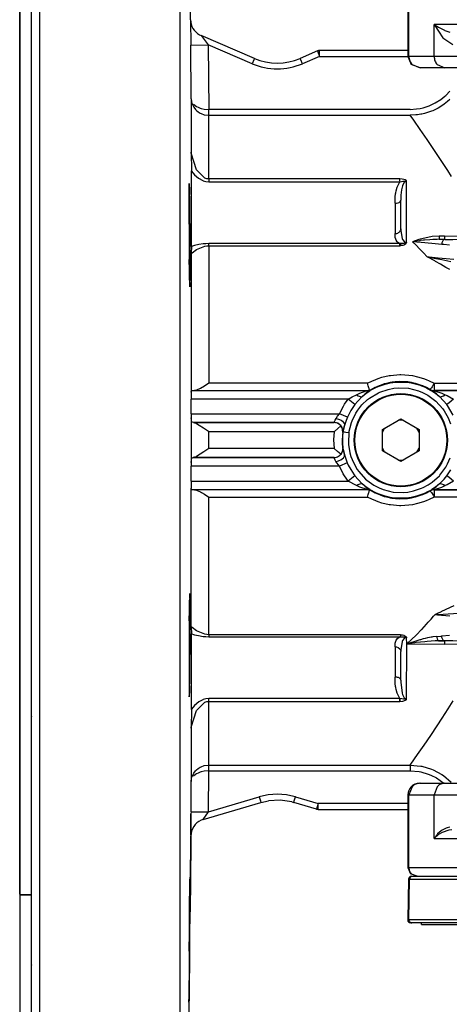
# Model space of a CAD drawing. Units: millimetres. Extents: x -349 to 1062, y -207 to 667.
# Drawn here: x 155 to 229, y -121 to 48 of the extents above; entities that cross this region are included whole.
import ezdxf

# ---------------------------------------------------------------- set-up
doc = ezdxf.new("R2010")
doc.units = ezdxf.units.MM
doc.layers.add('1', color=7, linetype='Continuous')
doc.styles.add('CONVERTER_11', font='txt.shx', dxfattribs={"width": 0.9})
doc.dimstyles.new('ME10_DIM_11', dxfattribs={"dimtxt": 10, "dimasz": 30, "dimexe": 0.5, "dimexo": 0, "dimgap": 2, "dimtad": 1, "dimdsep": 46, "dimtxsty": 'CONVERTER_11', "dimsah": 1, "dimcen": 0.09, "dimclrd": 3, "dimclre": 3, "dimclrt": 2, "dimadec": 0, "dimazin": 0, "dimtfac": 1, "dimtdec": 4, "dimtix": 1, "dimtmove": 0, "dimatfit": 3, "dimfxl": 1, "dimtolj": 1, "dimtzin": 0, "dimarcsym": 0})

# ---------------------------------------------------------------- blocks, each defined once
blk = doc.blocks.new('*D3')
at = {"layer": '1', "color": 3, "linetype": 'Continuous'}
for p, q in [((155, -102.52), (155, -203.23)), ((505, -102.52), (505, -203.23)), ((505, -202.73), (155, -202.73))]:
    blk.add_line(p, q, dxfattribs=at)
at = {"layer": '1', "color": 3}
for points in [[(185, -198.78), (185, -206.68), (155, -202.73)], [(475, -206.68), (475, -198.78), (505, -202.73)]]:
    blk.add_solid(points, dxfattribs=at)
at = {"layer": '1', "color": 2, "insert": (317.96, -200.73), "char_height": 10, "attachment_point": 7, "rotation": 0.0001, "line_spacing_factor": 0.60024, "style": 'CONVERTER_11'}
blk.add_mtext('350', dxfattribs=at)
blk = doc.blocks.new('1')
at = {"color": 126, "linetype": 'Continuous', "true_color": 0x008060}
for p, q in [((158.47, -125.78), (158.47, 85.101)), ((182.524, 85.519), (182.524, -126.198)), ((221.879, 41.548), (221.879, 53.048)), ((184.366, 47.846), (184.402, 43.48)), ((226.22, 41.548), (226.22, 47.048)), ((226.22, 47.048), (227.705, 44.717)), ((264.918, 47.048), (226.22, 47.048)), ((226.22, 47.048), (226.959, 46.545)), ((226.959, 46.545), (227.058, 46.487)), ((227.058, 46.487), (227.86, 46.08)), ((227.86, 46.08), (227.991, 46.024)), ((227.991, 46.024), (228.077, 45.988)), ((228.077, 45.988), (228.908, 45.712)), ((186.185, 45.114), (187.402, 43.507)), ((227.705, 44.717), (229.436, 43.613)), ((184.402, 43.48), (187.402, 43.507)), ((184.482, 34.216), (184.402, 43.48)), ((194.934, 40.284), (187.402, 43.507)), ((187.402, 43.507), (187.474, 32.408)), ((206.149, 42.468), (206.543, 41.548)), ((206.543, 41.548), (206.543, 42.548)), ((195.212, 40.934), (194.934, 40.284)), ((203.587, 40.284), (203.309, 40.934)), ((206.543, 41.548), (203.587, 40.284)), ((206.543, 41.548), (221.685, 41.548)), ((226.22, 41.548), (221.879, 41.548)), ((234.852, 41.548), (226.22, 41.548)), ((228.215, 34.841), (228.909, 35.566)), ((184.482, 34.216), (184.53, 33.735)), ((184.482, 34.216), (184.482, 25.084)), ((226.407, 33.528), (227.35, 34.127)), ((227.35, 34.127), (228.04, 34.681)), ((228.04, 34.681), (228.215, 34.841)), ((228.907, 34.102), (228.54, 33.775)), ((184.53, 33.735), (184.586, 33.497)), ((184.586, 33.497), (184.666, 33.263)), ((184.666, 33.263), (184.896, 32.81)), ((184.892, 33.313), (185.37, 32.941)), ((184.896, 32.81), (185.223, 32.385)), ((185.223, 32.385), (185.358, 32.248)), ((185.358, 32.248), (185.65, 32.004)), ((185.37, 32.941), (185.644, 32.794)), ((185.644, 32.794), (186.029, 32.64)), ((186.029, 32.64), (186.17, 32.595)), ((186.17, 32.595), (186.71, 32.474)), ((186.71, 32.474), (187.474, 32.408)), ((187.49, 31.41), (187.474, 32.408)), ((222.096, 32.408), (187.474, 32.408)), ((222.096, 32.408), (223.216, 32.496)), ((223.216, 32.496), (223.831, 32.596)), ((223.831, 32.596), (224.322, 32.708)), ((224.322, 32.708), (225.393, 33.054)), ((225.393, 33.054), (225.503, 33.098)), ((225.503, 33.098), (226.407, 33.528)), ((225.992, 32.205), (225.776, 32.116)), ((226.894, 32.64), (225.992, 32.205)), ((227.561, 33.042), (226.894, 32.64)), ((227.944, 33.307), (227.561, 33.042)), ((228.54, 33.775), (227.944, 33.307)), ((185.65, 32.004), (186.036, 31.764)), ((186.036, 31.764), (186.177, 31.694)), ((186.177, 31.694), (186.718, 31.505)), ((186.718, 31.505), (187.49, 31.41)), ((187.482, 20.467), (187.49, 31.41)), ((187.49, 31.41), (222.096, 31.41)), ((223.093, 31.462), (222.096, 31.41)), ((222.709, 30.554), (222.096, 31.41)), ((223.845, 28.943), (222.709, 30.554)), ((223.343, 31.491), (223.093, 31.462)), ((223.915, 31.581), (223.343, 31.491)), ((224.082, 31.614), (223.915, 31.581)), ((224.574, 31.727), (224.082, 31.614)), ((225.776, 32.116), (224.574, 31.727)), ((225.011, 27.257), (223.845, 28.943)), ((226.403, 25.194), (225.011, 27.257)), ((184.487, 24.894), (184.482, 25.084)), ((185.356, 22.041), (184.487, 24.894)), ((227.44, 23.62), (226.403, 25.194)), ((186.802, 20.617), (185.356, 22.041)), ((228.549, 21.893), (227.44, 23.62)), ((184.499, 21.88), (184.544, 21.812)), ((184.544, 21.812), (185.054, 21.173)), ((185.054, 21.173), (185.737, 20.573)), ((185.737, 20.573), (186.466, 20.172)), ((187.134, 20.506), (186.802, 20.617)), ((187.482, 20.467), (187.134, 20.506)), ((187.482, 20.467), (187.482, 19.971)), ((220.354, 20.466), (187.482, 20.467)), ((220.348, 20.225), (220.354, 20.466)), ((220.722, 20.442), (220.354, 20.466)), ((221.014, 20.382), (220.722, 20.442)), ((221.222, 20.307), (221.014, 20.382)), ((229.186, 20.882), (228.549, 21.893)), ((186.466, 20.172), (186.555, 20.138)), ((186.555, 20.138), (187.007, 20.014)), ((187.007, 20.014), (187.482, 19.971)), ((187.482, 19.971), (220.355, 19.972)), ((219.682, 18.407), (219.863, 19.052)), ((219.863, 19.052), (219.91, 19.178)), ((219.91, 19.178), (220.257, 19.84)), ((220.257, 19.84), (220.355, 19.972)), ((220.355, 19.972), (220.348, 20.225)), ((220.355, 19.972), (220.827, 20.074)), ((220.7, 19.045), (220.607, 18.604)), ((220.781, 19.306), (220.7, 19.045)), ((220.844, 19.465), (220.781, 19.306)), ((221.069, 19.84), (220.844, 19.465)), ((220.908, 20.079), (221.123, 20.088)), ((221.229, 19.985), (221.069, 19.84)), ((221.123, 20.088), (221.46, 20.071)), ((221.409, 20.194), (221.222, 20.307)), ((221.322, 20.036), (221.229, 19.985)), ((221.46, 20.071), (221.322, 20.036)), ((221.47, 20.129), (221.409, 20.194)), ((221.46, 20.071), (221.47, 20.129)), ((221.497, 9.513), (221.46, 20.071)), ((184.198, 17.791), (184.094, 17.794)), ((219.497, 16.277), (219.521, 17.164)), ((219.521, 17.164), (219.537, 17.39)), ((219.537, 17.39), (219.59, 17.886)), ((219.59, 17.886), (219.622, 18.095)), ((219.622, 18.095), (219.682, 18.407)), ((220.517, 17.701), (220.499, 17.173)), ((220.607, 18.604), (220.517, 17.701)), ((219.497, 16.277), (219.772, 16.297)), ((219.497, 16.277), (219.497, 11.069)), ((219.772, 16.297), (220.044, 16.364)), ((220.044, 16.364), (220.204, 16.433)), ((220.204, 16.433), (220.333, 16.518)), ((220.333, 16.518), (220.458, 16.662)), ((219.504, 10.757), (219.497, 11.069)), ((219.521, 10.551), (219.504, 10.757)), ((219.539, 10.417), (219.521, 10.551)), ((219.622, 10.083), (219.539, 10.417)), ((220.5, 11.62), (220.717, 10.163)), ((220.717, 10.163), (220.778, 10.029)), ((225.88, 10.562), (223.577, 10.081)), ((227.075, 10.626), (225.88, 10.562)), ((227.544, 10.63), (227.075, 10.626)), ((227.075, 10.626), (227.088, 10.105)), ((228.014, 10.637), (227.544, 10.63)), ((228.014, 10.637), (234.983, 10.734)), ((228.036, 10.068), (235.004, 10.177)), ((184.884, 8.962), (184.499, 8.852)), ((185.054, 9.007), (184.884, 8.962)), ((185.772, 9.17), (185.054, 9.007)), ((185.357, 8.322), (186.803, 8.919)), ((186.555, 9.293), (185.772, 9.17)), ((187.007, 9.332), (186.555, 9.293)), ((186.803, 8.919), (187.134, 8.971)), ((187.482, 9.346), (187.007, 9.332)), ((187.134, 8.971), (187.482, 8.991)), ((187.482, 8.991), (187.482, 9.346)), ((220.346, 9.346), (187.482, 9.346)), ((187.482, 8.991), (220.338, 8.991)), ((219.692, 9.92), (219.622, 10.083)), ((219.862, 9.675), (219.692, 9.92)), ((219.936, 9.601), (219.862, 9.675)), ((220.287, 9.375), (219.936, 9.601)), ((220.346, 9.346), (220.287, 9.375)), ((220.338, 8.991), (220.346, 9.346)), ((220.423, 8.993), (220.338, 8.991)), ((220.46, 9.338), (220.346, 9.346)), ((220.507, 8.997), (220.423, 8.993)), ((220.936, 9.376), (220.46, 9.338)), ((220.46, 9.338), (220.507, 8.997)), ((220.814, 9.042), (220.507, 8.997)), ((220.778, 10.029), (221.116, 9.633)), ((221.011, 9.102), (220.814, 9.042)), ((221.497, 9.513), (220.936, 9.376)), ((221.101, 9.139), (221.011, 9.102)), ((221.347, 9.294), (221.101, 9.139)), ((221.116, 9.633), (221.289, 9.55)), ((221.289, 9.55), (221.39, 9.526)), ((221.442, 9.395), (221.347, 9.294)), ((221.39, 9.526), (221.497, 9.513)), ((221.477, 9.452), (221.442, 9.395)), ((221.497, 9.513), (221.477, 9.452)), ((223.577, 10.081), (222.499, 9.667)), ((223.113, 9.767), (222.499, 9.667)), ((223.069, 9.108), (222.499, 9.667)), ((223.992, 9.547), (222.499, 9.667)), ((223.777, 8.394), (223.069, 9.108)), ((223.718, 9.845), (223.113, 9.767)), ((223.796, 9.854), (223.718, 9.845)), ((224.381, 9.914), (223.796, 9.854)), ((225.817, 9.384), (223.992, 9.547)), ((224.549, 9.93), (224.381, 9.914)), ((225.467, 10.004), (224.549, 9.93)), ((226.01, 10.035), (225.467, 10.004)), ((227.538, 9.214), (225.817, 9.384)), ((226.715, 10.059), (226.01, 10.035)), ((227.088, 10.105), (226.715, 10.059)), ((228.036, 10.068), (227.088, 10.105)), ((227.088, 10.105), (228.036, 10.068)), ((227.572, 9.456), (227.538, 9.214)), ((227.87, 9.179), (227.538, 9.214)), ((227.642, 9.685), (227.572, 9.456)), ((227.781, 9.925), (227.642, 9.685)), ((227.907, 10.031), (227.781, 9.925)), ((228.848, 9.071), (227.87, 9.179)), ((228.036, 10.068), (227.907, 10.031)), ((228.036, 10.068), (229.463, 10.07)), ((184.483, 7.552), (184.631, 7.782)), ((184.631, 7.782), (185.357, 8.322)), ((224.405, 7.741), (223.777, 8.394)), ((225.024, 7.076), (224.405, 7.741)), ((226.325, 6.372), (225.024, 7.076)), ((225.024, 7.076), (225.352, 7.054)), ((225.024, 7.076), (226.536, 6.81)), ((225.352, 7.054), (226.886, 6.926)), ((226.536, 6.81), (227.518, 6.62)), ((226.886, 6.926), (228.286, 6.796)), ((228.286, 6.796), (229.591, 6.663)), ((226.456, 6.299), (226.325, 6.372)), ((227.296, 5.821), (226.456, 6.299)), ((228.253, 5.261), (227.296, 5.821)), ((227.518, 6.62), (229.107, 6.292)), ((228.891, 4.895), (228.253, 5.261)), ((217.234, -13.639), (218.514, -13.343)), ((218.514, -13.343), (218.75, -13.305)), ((218.75, -13.305), (220.303, -13.173)), ((220.303, -13.173), (220.504, -13.172)), ((220.504, -13.172), (221.857, -13.252)), ((221.857, -13.252), (222.488, -13.344)), ((222.488, -13.344), (223.379, -13.534)), ((223.379, -13.534), (224.416, -13.849)), ((214.752, -14.672), (187.482, -14.672)), ((214.752, -14.672), (215.651, -14.221)), ((215.651, -14.221), (215.778, -14.164)), ((215.778, -14.164), (216.587, -13.846)), ((216.208, -15.41), (216.609, -15.23)), ((216.495, -15.212), (216.39, -15.259)), ((216.925, -15.037), (216.495, -15.212)), ((216.587, -13.846), (217.234, -13.639)), ((216.609, -15.23), (216.946, -15.095)), ((217.547, -14.822), (216.925, -15.037)), ((216.946, -15.095), (217.808, -14.81)), ((217.66, -14.788), (217.547, -14.822)), ((217.793, -14.75), (217.66, -14.788)), ((218.682, -14.54), (217.793, -14.75)), ((217.808, -14.81), (218.048, -14.746)), ((218.048, -14.746), (218.512, -14.639)), ((218.512, -14.639), (218.693, -14.604)), ((218.981, -14.489), (218.682, -14.54)), ((218.693, -14.604), (219.591, -14.48)), ((219.504, -14.421), (218.981, -14.489)), ((219.586, -14.413), (219.504, -14.421)), ((220.329, -14.371), (219.586, -14.413)), ((219.591, -14.48), (219.989, -14.451)), ((219.989, -14.451), (221.403, -14.479)), ((221.409, -14.412), (220.329, -14.371)), ((221.403, -14.479), (221.951, -14.544)), ((221.677, -14.441), (221.409, -14.412)), ((222.312, -14.539), (221.677, -14.441)), ((221.951, -14.544), (222.3, -14.603)), ((222.3, -14.603), (222.479, -14.638)), ((222.487, -14.574), (222.312, -14.539)), ((222.479, -14.638), (223.184, -14.809)), ((223.002, -14.694), (222.487, -14.574)), ((223.201, -14.748), (223.002, -14.694)), ((223.184, -14.809), (223.848, -15.022)), ((224.069, -15.036), (223.201, -14.748)), ((223.848, -15.022), (224.046, -15.095)), ((224.046, -15.095), (224.386, -15.231)), ((224.282, -15.121), (224.069, -15.036)), ((224.907, -15.4), (224.282, -15.121)), ((224.386, -15.231), (224.881, -15.455)), ((224.416, -13.849), (224.847, -14.011)), ((224.847, -14.011), (225.346, -14.222)), ((225.346, -14.222), (226.241, -14.672)), ((226.068, -14.959), (225.868, -15.27)), ((226.241, -14.672), (226.068, -14.959)), ((226.241, -14.672), (226.24, -15.91)), ((226.241, -14.672), (239.357, -14.648)), ((184.603, -15.926), (214.752, -15.91)), ((185.059, -15.91), (214.752, -15.91)), ((212.125, -17.004), (212.856, -16.63)), ((212.856, -16.63), (213.475, -16.369)), ((212.856, -16.63), (213.158, -16.841)), ((213.158, -16.841), (213.686, -17.016)), ((213.475, -16.369), (214.544, -15.996)), ((213.85, -16.961), (214.558, -16.377)), ((214.383, -16.512), (213.85, -16.961)), ((214.558, -16.377), (214.383, -16.512)), ((214.544, -15.996), (214.698, -15.946)), ((214.558, -16.377), (215.16, -15.982)), ((214.794, -16.205), (214.558, -16.377)), ((214.891, -16.136), (214.794, -16.205)), ((215.302, -15.862), (214.891, -16.136)), ((215.117, -17.216), (216.634, -16.312)), ((215.16, -15.982), (215.302, -15.862)), ((215.302, -15.862), (216.113, -15.455)), ((215.45, -15.766), (215.302, -15.862)), ((215.493, -15.713), (215.45, -15.766)), ((216.085, -15.401), (215.493, -15.713)), ((216.39, -15.259), (216.085, -15.401)), ((216.113, -15.455), (216.208, -15.41)), ((216.634, -16.312), (216.908, -16.188)), ((216.908, -16.188), (218.295, -15.712)), ((218.295, -15.712), (219.308, -15.515)), ((219.308, -15.515), (220.04, -15.447)), ((220.04, -15.447), (221.802, -15.53)), ((221.802, -15.53), (223.512, -15.961)), ((223.512, -15.961), (224.196, -16.237)), ((224.196, -16.237), (225.115, -16.712)), ((224.881, -15.455), (225.623, -15.854)), ((225.5, -15.713), (224.907, -15.4)), ((225.115, -16.712), (226.304, -17.553)), ((225.555, -15.683), (225.5, -15.713)), ((225.543, -15.766), (225.5, -15.713)), ((225.68, -15.888), (225.543, -15.766)), ((225.66, -15.563), (225.555, -15.683)), ((225.623, -15.854), (225.68, -15.888)), ((225.741, -15.455), (225.66, -15.563)), ((225.68, -15.888), (225.835, -15.983)), ((226.196, -16.203), (225.68, -15.888)), ((225.868, -15.27), (225.741, -15.455)), ((225.835, -15.983), (226.436, -16.39)), ((226.436, -16.39), (226.196, -16.203)), ((233.895, -15.903), (226.24, -15.91)), ((226.24, -15.91), (230.673, -15.926)), ((226.294, -15.946), (227.536, -16.378)), ((226.61, -16.512), (226.436, -16.39)), ((226.436, -16.39), (227.144, -16.959)), ((227.144, -16.959), (226.61, -16.512)), ((227.307, -17.016), (227.835, -16.841)), ((227.536, -16.378), (228.137, -16.635)), ((227.835, -16.841), (228.137, -16.635)), ((228.137, -16.635), (228.461, -16.789)), ((228.461, -16.789), (229.559, -17.426)), ((211.438, -17.426), (184.478, -17.426)), ((210.626, -18.629), (210.839, -18.28)), ((210.839, -18.28), (211.438, -17.426)), ((211.438, -17.426), (212.125, -17.004)), ((212.602, -18.323), (211.438, -17.426)), ((212.602, -18.323), (211.922, -19.325)), ((213.082, -17.738), (212.602, -18.323)), ((213.85, -16.961), (213.082, -17.738)), ((213.088, -19.316), (213.811, -18.401)), ((213.686, -17.016), (213.85, -16.961)), ((213.811, -18.401), (214.778, -17.48)), ((214.778, -17.48), (215.117, -17.216)), ((226.304, -17.553), (226.536, -17.755)), ((226.536, -17.755), (227.726, -19.063)), ((227.144, -16.959), (227.307, -17.016)), ((227.203, -17.012), (227.144, -16.959)), ((228.391, -18.323), (227.203, -17.012)), ((228.805, -18.005), (228.391, -18.323)), ((228.512, -18.483), (228.391, -18.323)), ((229.515, -20.165), (228.512, -18.483)), ((229.559, -17.426), (228.805, -18.005)), ((184.48, -19.924), (209.972, -19.924)), ((209.634, -20.332), (209.972, -19.924)), ((209.972, -19.924), (210.626, -18.629)), ((211.322, -20.503), (209.972, -19.924)), ((211.922, -19.325), (211.322, -20.503)), ((212.117, -21.138), (212.763, -19.824)), ((212.763, -19.824), (213.088, -19.316)), ((227.726, -19.063), (227.973, -19.414)), ((227.973, -19.414), (228.635, -20.583)), ((184.482, -20.585), (184.482, -28.271)), ((209.039, -21.425), (184.865, -21.425)), ((184.865, -21.425), (209.039, -21.425)), ((209.039, -21.425), (209.068, -21.369)), ((209.068, -21.369), (209.125, -21.225)), ((209.125, -21.225), (209.222, -21.004)), ((209.222, -21.004), (209.368, -20.719)), ((209.368, -20.719), (209.634, -20.332)), ((209.368, -20.719), (209.796, -20.84)), ((209.796, -20.84), (209.941, -20.897)), ((209.941, -20.897), (210.219, -21.038)), ((210.219, -21.038), (210.462, -21.206)), ((210.462, -21.206), (210.65, -21.389)), ((210.65, -21.389), (210.771, -21.574)), ((210.688, -22.443), (210.816, -21.902)), ((210.816, -21.902), (210.691, -22.392)), ((210.771, -21.574), (210.806, -21.663)), ((210.806, -21.663), (210.816, -21.902)), ((211.085, -21.092), (210.816, -21.902)), ((211.322, -20.503), (211.085, -21.092)), ((211.575, -23.139), (212.01, -21.421)), ((212.01, -21.421), (212.117, -21.138)), ((228.635, -20.583), (229.062, -21.652)), ((187.425, -22.925), (187.482, -22.964)), ((187.482, -25.886), (187.482, -22.964)), ((187.482, -22.964), (209.039, -22.964)), ((209.039, -22.964), (208.936, -24.414)), ((209.039, -22.964), (209.095, -22.936)), ((210.528, -23.119), (210.46, -23.788)), ((210.508, -23.718), (210.59, -22.99)), ((210.59, -22.99), (210.528, -23.119)), ((210.691, -22.392), (210.565, -22.843)), ((210.565, -22.843), (210.59, -22.99)), ((210.59, -22.99), (210.688, -22.443)), ((210.59, -22.99), (210.757, -23.015)), ((210.757, -23.015), (211.041, -23.058)), ((211.041, -23.058), (211.575, -23.139)), ((211.575, -23.139), (211.491, -24.906)), ((208.936, -24.414), (209.032, -25.886)), ((210.479, -24.451), (210.459, -25.091)), ((210.459, -25.091), (210.52, -25.738)), ((210.46, -23.788), (210.479, -24.451)), ((210.479, -24.451), (210.508, -23.718)), ((210.494, -24.958), (210.479, -24.451)), ((210.52, -25.738), (210.494, -24.958)), ((211.491, -24.906), (211.512, -25.209)), ((211.512, -25.209), (211.758, -26.65)), ((209.032, -25.886), (187.482, -25.886)), ((210.79, -26.897), (210.52, -25.738)), ((210.52, -25.738), (210.53, -25.827)), ((210.52, -25.738), (210.53, -25.827)), ((210.53, -25.827), (210.533, -25.926)), ((210.53, -25.827), (210.599, -26.084)), ((210.599, -26.084), (210.682, -26.469)), ((210.682, -26.469), (210.805, -26.955)), ((210.805, -26.955), (210.79, -26.897)), ((210.793, -27.193), (210.805, -26.955)), ((210.805, -26.955), (211.302, -28.351)), ((211.758, -26.65), (211.928, -27.234)), ((209.033, -27.426), (184.827, -27.426)), ((184.827, -27.426), (209.033, -27.426)), ((209.06, -27.481), (209.033, -27.426)), ((209.116, -27.625), (209.06, -27.481)), ((209.221, -27.867), (209.116, -27.625)), ((209.354, -28.13), (209.221, -27.867)), ((209.354, -28.13), (209.782, -28.011)), ((209.949, -28.926), (209.354, -28.13)), ((209.782, -28.011), (209.927, -27.954)), ((209.927, -27.954), (210.205, -27.815)), ((211.302, -28.351), (209.949, -28.926)), ((210.205, -27.815), (210.635, -27.466)), ((210.635, -27.466), (210.757, -27.282)), ((210.757, -27.282), (210.793, -27.193)), ((211.302, -28.351), (211.474, -28.734)), ((211.474, -28.734), (211.879, -29.505)), ((211.928, -27.234), (212.359, -28.316)), ((212.359, -28.316), (213.018, -29.483)), ((228.233, -29.069), (228.531, -28.526)), ((228.531, -28.526), (228.984, -27.472)), ((209.949, -28.926), (184.48, -28.926)), ((210.609, -30.244), (209.949, -28.926)), ((211.331, -31.336), (210.609, -30.244)), ((211.879, -29.505), (212.475, -30.412)), ((212.475, -30.412), (212.603, -30.58)), ((213.018, -29.483), (213.263, -29.831)), ((213.263, -29.831), (214.449, -31.138)), ((227.188, -30.492), (228.233, -29.069)), ((228.391, -30.581), (229.072, -29.575)), ((184.478, -31.478), (211.438, -31.478)), ((211.438, -31.478), (211.331, -31.336)), ((212.603, -30.58), (211.438, -31.478)), ((212.856, -32.273), (211.438, -31.478)), ((212.603, -30.58), (213.78, -31.882)), ((212.856, -32.273), (213.158, -32.062)), ((213.158, -32.062), (213.686, -31.887)), ((213.686, -31.887), (213.851, -31.942)), ((213.78, -31.882), (213.851, -31.942)), ((213.851, -31.942), (214.383, -32.392)), ((214.558, -32.526), (213.851, -31.942)), ((214.449, -31.138), (214.68, -31.338)), ((214.68, -31.338), (215.871, -32.185)), ((224.355, -32.593), (225.186, -32.147)), ((225.186, -32.147), (225.877, -31.685)), ((225.877, -31.685), (227.116, -30.571)), ((227.143, -31.943), (226.435, -32.526)), ((226.61, -32.392), (227.143, -31.943)), ((227.116, -30.571), (227.188, -30.492)), ((227.143, -31.943), (227.917, -31.159)), ((227.143, -31.943), (227.307, -31.887)), ((227.307, -31.887), (227.835, -32.062)), ((227.835, -32.062), (228.137, -32.273)), ((227.917, -31.159), (228.391, -30.581)), ((228.469, -32.114), (228.137, -32.273)), ((228.805, -30.898), (228.391, -30.581)), ((229.559, -31.478), (228.469, -32.114)), ((229.559, -31.478), (228.805, -30.898)), ((214.753, -32.994), (184.604, -32.977)), ((214.753, -32.994), (185.059, -32.994)), ((213.428, -32.515), (212.856, -32.273)), ((214.699, -32.957), (213.428, -32.515)), ((214.383, -32.392), (214.558, -32.526)), ((214.558, -32.526), (214.797, -32.701)), ((215.158, -32.92), (214.558, -32.526)), ((214.797, -32.701), (214.892, -32.767)), ((214.892, -32.767), (215.272, -33.045)), ((215.272, -33.045), (215.158, -32.92)), ((215.362, -33.044), (215.272, -33.045)), ((215.272, -33.045), (215.451, -33.137)), ((216.113, -33.448), (215.362, -33.044)), ((215.451, -33.137), (215.498, -33.174)), ((215.498, -33.174), (216.085, -33.502)), ((215.871, -32.185), (216.79, -32.662)), ((216.085, -33.502), (216.389, -33.644)), ((216.602, -33.67), (216.113, -33.448)), ((216.389, -33.644), (216.925, -33.866)), ((216.946, -33.808), (216.602, -33.67)), ((216.79, -32.662), (217.47, -32.936)), ((217.133, -33.877), (216.946, -33.808)), ((217.47, -32.936), (219.182, -33.37)), ((219.182, -33.37), (220.945, -33.456)), ((220.945, -33.456), (221.675, -33.388)), ((221.675, -33.388), (222.693, -33.191)), ((222.693, -33.191), (224.074, -32.72)), ((224.048, -33.809), (223.186, -34.093)), ((224.037, -33.878), (224.282, -33.782)), ((224.378, -33.677), (224.048, -33.809)), ((224.074, -32.72), (224.355, -32.593)), ((224.282, -33.782), (224.908, -33.503)), ((224.781, -33.497), (224.378, -33.677)), ((224.88, -33.449), (224.781, -33.497)), ((225.721, -33.045), (224.88, -33.449)), ((224.908, -33.503), (225.495, -33.174)), ((225.495, -33.174), (225.544, -33.137)), ((225.495, -33.174), (225.555, -33.22)), ((225.544, -33.137), (225.721, -33.045)), ((225.555, -33.22), (225.624, -33.295)), ((225.624, -33.295), (225.741, -33.448)), ((225.721, -33.045), (226.199, -32.699)), ((225.826, -32.926), (225.721, -33.045)), ((225.741, -33.448), (225.868, -33.633)), ((226.435, -32.526), (225.826, -32.926)), ((225.868, -33.633), (226.054, -33.922)), ((226.199, -32.699), (226.435, -32.526)), ((230.689, -32.977), (226.237, -32.977)), ((226.237, -32.977), (226.241, -34.231)), ((226.237, -32.977), (238.988, -33.016)), ((226.294, -32.957), (227.536, -32.526)), ((226.435, -32.526), (226.61, -32.392)), ((227.536, -32.526), (228.137, -32.273)), ((187.482, -34.231), (214.752, -34.231)), ((215.647, -34.681), (214.752, -34.231)), ((215.778, -34.739), (215.647, -34.681)), ((216.579, -35.054), (215.778, -34.739)), ((217.232, -35.264), (216.579, -35.054)), ((216.925, -33.866), (217.659, -34.115)), ((217.809, -34.093), (217.133, -33.877)), ((218.507, -35.558), (217.232, -35.264)), ((217.659, -34.115), (217.793, -34.154)), ((217.793, -34.154), (218.508, -34.328)), ((218.507, -34.264), (217.809, -34.093)), ((218.693, -34.3), (218.507, -34.264)), ((218.508, -34.328), (218.682, -34.363)), ((218.682, -34.363), (218.978, -34.414)), ((219.033, -34.358), (218.693, -34.3)), ((218.978, -34.414), (219.586, -34.491)), ((219.59, -34.425), (219.033, -34.358)), ((219.586, -34.491), (220.322, -34.532)), ((220.995, -34.453), (219.59, -34.425)), ((220.322, -34.532), (221.407, -34.49)), ((221.402, -34.424), (220.995, -34.453)), ((222.3, -34.299), (221.402, -34.424)), ((221.407, -34.49), (221.67, -34.462)), ((221.67, -34.462), (222.311, -34.363)), ((222.477, -34.264), (222.3, -34.299)), ((222.311, -34.363), (222.484, -34.329)), ((222.94, -34.159), (222.477, -34.264)), ((222.484, -34.329), (222.998, -34.209)), ((223.374, -35.368), (222.484, -35.558)), ((223.186, -34.093), (222.94, -34.159)), ((222.998, -34.209), (223.2, -34.154)), ((223.2, -34.154), (224.037, -33.878)), ((224.413, -35.054), (223.374, -35.368)), ((224.847, -34.891), (224.413, -35.054)), ((225.346, -34.681), (224.847, -34.891)), ((226.241, -34.231), (225.346, -34.681)), ((226.054, -33.922), (226.241, -34.231)), ((243.728, -34.28), (226.241, -34.231)), ((218.746, -35.598), (218.507, -35.558)), ((220.295, -35.73), (218.746, -35.598)), ((220.496, -35.731), (220.295, -35.73)), ((221.848, -35.651), (220.496, -35.731)), ((222.484, -35.558), (221.848, -35.651)), ((227.447, -53.967), (226.772, -54.28)), ((227.509, -53.937), (227.447, -53.967)), ((229.631, -52.928), (227.509, -53.937)), ((224.907, -56.107), (225.21, -55.776)), ((225.21, -55.776), (225.718, -55.209)), ((225.718, -55.209), (226.138, -54.73)), ((226.138, -54.73), (226.409, -54.448)), ((226.612, -54.35), (226.409, -54.448)), ((226.409, -54.448), (226.484, -54.449)), ((226.484, -54.449), (226.649, -54.456)), ((226.772, -54.28), (226.612, -54.35)), ((226.649, -54.456), (227.791, -54.359)), ((226.649, -54.456), (226.814, -54.48)), ((226.814, -54.48), (228.923, -54.637)), ((227.791, -54.359), (230.384, -54.189)), ((184.628, -56.691), (184.482, -56.464)), ((185.357, -57.231), (184.628, -56.691)), ((186.802, -57.825), (185.357, -57.231)), ((223.239, -57.842), (224.009, -57.059)), ((224.009, -57.059), (224.08, -56.985)), ((224.08, -56.985), (224.907, -56.107)), ((184.499, -57.754), (184.551, -57.769)), ((184.551, -57.769), (184.89, -57.865)), ((184.89, -57.865), (185.054, -57.908)), ((185.054, -57.908), (185.736, -58.065)), ((185.736, -58.065), (186.554, -58.195)), ((186.554, -58.195), (187.006, -58.234)), ((187.134, -57.877), (186.802, -57.825)), ((187.006, -58.234), (187.482, -58.248)), ((187.482, -57.897), (187.134, -57.877)), ((187.482, -57.897), (187.482, -58.248)), ((220.466, -57.897), (187.482, -57.897)), ((187.482, -58.248), (220.356, -58.248)), ((219.537, -59.332), (219.62, -58.991)), ((219.62, -58.991), (219.68, -58.847)), ((219.68, -58.847), (219.909, -58.529)), ((219.909, -58.529), (220.264, -58.289)), ((220.264, -58.289), (220.356, -58.248)), ((220.409, -58.203), (220.356, -58.248)), ((220.356, -58.248), (220.81, -58.256)), ((220.434, -58.108), (220.409, -58.203)), ((220.445, -58.031), (220.434, -58.108)), ((220.466, -57.897), (220.445, -58.031)), ((220.466, -57.897), (220.8, -57.942)), ((220.699, -59.094), (220.499, -60.515)), ((220.779, -58.915), (220.699, -59.094)), ((221.082, -58.553), (220.779, -58.915)), ((220.8, -57.942), (221.009, -58.004)), ((220.81, -58.256), (220.888, -58.268)), ((220.888, -58.268), (221.273, -58.366)), ((221.009, -58.004), (221.081, -58.034)), ((221.081, -58.034), (221.363, -58.211)), ((221.249, -58.463), (221.082, -58.553)), ((221.347, -58.433), (221.249, -58.463)), ((221.347, -58.433), (221.273, -58.366)), ((221.452, -58.418), (221.347, -58.433)), ((221.452, -58.418), (221.347, -58.433)), ((221.363, -58.211), (221.452, -58.312)), ((221.452, -58.312), (221.481, -58.364)), ((221.481, -58.364), (221.452, -58.418)), ((221.504, -59.5), (221.452, -58.418)), ((221.504, -59.5), (222.385, -58.68)), ((222.547, -59.162), (221.504, -59.5)), ((222.385, -58.68), (223.068, -58.013)), ((222.924, -59.046), (222.547, -59.162)), ((223.74, -58.806), (222.924, -59.046)), ((223.068, -58.013), (223.239, -57.842)), ((224.618, -59.101), (223.115, -59.27)), ((223.858, -58.773), (223.74, -58.806)), ((224.357, -58.639), (223.858, -58.773)), ((224.667, -58.562), (224.357, -58.639)), ((225.042, -59.063), (224.618, -59.101)), ((225.103, -58.46), (224.667, -58.562)), ((226.42, -58.979), (225.042, -59.063)), ((225.397, -58.398), (225.103, -58.46)), ((225.716, -58.337), (225.397, -58.398)), ((225.843, -58.315), (225.716, -58.337)), ((226.017, -58.286), (225.843, -58.315)), ((226.671, -58.205), (226.017, -58.286)), ((227.091, -58.968), (226.42, -58.979)), ((226.671, -58.205), (227.405, -58.131)), ((226.671, -58.205), (226.703, -58.407)), ((226.703, -58.407), (226.769, -58.631)), ((226.769, -58.631), (226.885, -58.843)), ((226.885, -58.843), (226.987, -58.935)), ((226.987, -58.935), (227.091, -58.968)), ((227.091, -58.968), (228.036, -58.98)), ((228.036, -58.98), (227.091, -58.968)), ((227.405, -58.131), (227.538, -58.117)), ((227.538, -58.117), (228.848, -57.974)), ((227.572, -58.359), (227.538, -58.117)), ((227.642, -58.588), (227.572, -58.359)), ((227.706, -58.721), (227.642, -58.588)), ((227.781, -58.828), (227.706, -58.721)), ((227.907, -58.934), (227.781, -58.828)), ((228.036, -58.98), (227.907, -58.934)), ((229.463, -58.974), (228.036, -58.98)), ((235.004, -59.08), (228.036, -58.98)), ((219.497, -59.972), (219.504, -59.66)), ((219.497, -59.972), (219.497, -65.18)), ((219.497, -59.972), (219.772, -60.005)), ((219.504, -59.66), (219.521, -59.455)), ((219.521, -59.455), (219.537, -59.332)), ((219.772, -60.005), (220.044, -60.11)), ((220.044, -60.11), (220.333, -60.356)), ((220.333, -60.356), (220.458, -60.586)), ((221.469, -68.979), (221.504, -59.5)), ((222.932, -59.294), (221.504, -59.5)), ((221.504, -59.5), (228.014, -59.539)), ((223.115, -59.27), (222.932, -59.294)), ((234.982, -59.637), (228.014, -59.539)), ((219.521, -66.066), (219.497, -65.18)), ((184.094, -66.693), (184.198, -66.689)), ((219.537, -66.299), (219.521, -66.066)), ((219.59, -66.789), (219.537, -66.299)), ((219.622, -66.996), (219.59, -66.789)), ((219.684, -67.321), (219.622, -66.996)), ((219.862, -67.952), (219.684, -67.321)), ((220.5, -66.087), (220.709, -67.961)), ((186.466, -69.075), (185.772, -69.452)), ((186.555, -69.041), (186.466, -69.075)), ((187.007, -68.917), (186.555, -69.041)), ((186.802, -69.52), (187.134, -69.409)), ((187.482, -68.874), (187.007, -68.917)), ((187.134, -69.409), (187.482, -69.37)), ((187.474, -80.313), (187.482, -69.37)), ((220.346, -68.874), (187.482, -68.874)), ((187.482, -69.37), (187.482, -68.874)), ((187.482, -69.37), (220.338, -69.369)), ((219.917, -68.098), (219.862, -67.952)), ((220.264, -68.753), (219.917, -68.098)), ((220.346, -68.874), (220.264, -68.753)), ((220.709, -67.961), (220.779, -68.19)), ((220.779, -68.19), (221.084, -68.753)), ((221.084, -68.753), (221.245, -68.893)), ((221.245, -68.893), (221.34, -68.941)), ((221.34, -68.941), (221.469, -68.979)), ((228.642, -70.651), (229.5, -69.281)), ((184.487, -73.797), (185.356, -70.944)), ((184.544, -70.715), (184.499, -70.783)), ((185.054, -70.077), (184.544, -70.715)), ((185.772, -69.452), (185.054, -70.077)), ((185.356, -70.944), (186.802, -69.52)), ((227.614, -72.254), (228.642, -70.651)), ((226.732, -73.601), (227.614, -72.254)), ((184.482, -73.987), (184.487, -73.797)), ((184.482, -73.987), (184.482, -83.12)), ((225.646, -75.226), (226.732, -73.601)), ((224.488, -76.921), (225.646, -75.226)), ((223.372, -78.52), (224.488, -76.921)), ((222.199, -80.169), (223.372, -78.52)), ((185.223, -81.288), (185.358, -81.151)), ((185.358, -81.151), (185.65, -80.907)), ((185.65, -80.907), (186.036, -80.667)), ((186.036, -80.667), (186.177, -80.597)), ((186.177, -80.597), (186.718, -80.408)), ((186.718, -80.408), (187.474, -80.313)), ((187.498, -81.311), (187.474, -80.313)), ((187.474, -80.313), (222.096, -80.314)), ((222.096, -80.314), (222.199, -80.169)), ((222.096, -80.314), (223.919, -80.487)), ((222.096, -80.314), (222.096, -81.311)), ((223.919, -80.487), (224.099, -80.523)), ((224.099, -80.523), (225.773, -81.027)), ((225.773, -81.027), (226.027, -81.132)), ((226.027, -81.132), (227.557, -81.949)), ((184.482, -83.12), (184.53, -82.638)), ((184.53, -82.638), (184.586, -82.4)), ((184.586, -82.4), (184.666, -82.166)), ((184.666, -82.166), (184.896, -81.714)), ((185.218, -81.942), (184.892, -82.216)), ((184.896, -81.714), (185.223, -81.288)), ((185.372, -81.843), (185.218, -81.942)), ((185.644, -81.697), (185.372, -81.843)), ((186.029, -81.543), (185.644, -81.697)), ((186.17, -81.498), (186.029, -81.543)), ((186.71, -81.377), (186.17, -81.498)), ((187.498, -81.311), (186.71, -81.377)), ((187.437, -88.365), (187.498, -81.311)), ((187.498, -81.311), (222.096, -81.311)), ((222.096, -81.311), (223.66, -81.452)), ((223.66, -81.452), (223.909, -81.501)), ((223.909, -81.501), (225.18, -81.866)), ((225.18, -81.866), (225.655, -82.056)), ((225.655, -82.056), (226.613, -82.538)), ((226.613, -82.538), (227.263, -82.952)), ((227.263, -82.952), (227.915, -83.452)), ((227.557, -81.949), (227.806, -82.117)), ((227.806, -82.117), (229.153, -83.239)), ((184.437, -88.338), (184.482, -83.12)), ((222.452, -84.037), (221.891, -85.452)), ((226.758, -84.037), (226.22, -85.452)), ((187.437, -88.365), (196.152, -85.797)), ((196.152, -85.797), (196.352, -86.475)), ((202.169, -86.475), (202.369, -85.797)), ((202.369, -85.797), (206.288, -86.952)), ((221.891, -85.452), (226.22, -85.452)), ((221.891, -97.952), (221.891, -85.452)), ((226.22, -92.952), (226.22, -85.452)), ((226.22, -85.452), (234.852, -85.452)), ((206.288, -86.952), (206.006, -87.911)), ((206.288, -87.952), (206.288, -86.952)), ((221.697, -86.952), (206.288, -86.952)), ((184.432, -88.887), (184.403, -92.373)), ((184.437, -88.338), (187.437, -88.365)), ((186.555, -89.667), (187.437, -88.365)), ((228.305, -91.157), (227.71, -91.452)), ((228.461, -91.102), (228.305, -91.157)), ((228.918, -90.991), (228.461, -91.102)), ((184.403, -92.373), (184.403, -92.527)), ((226.987, -92.265), (226.22, -92.952)), ((226.717, -92.271), (226.22, -92.952)), ((226.22, -92.952), (264.707, -92.952)), ((226.82, -92.164), (226.717, -92.271)), ((227.411, -91.651), (226.82, -92.164)), ((227.6, -91.895), (226.987, -92.265)), ((227.586, -91.531), (227.411, -91.651)), ((227.71, -91.452), (227.586, -91.531)), ((228.743, -91.499), (227.6, -91.895)), ((221.891, -97.952), (438.102, -97.952)), ((221.816, -99.943), (222.009, -99.943)), ((221.888, -106.943), (222.009, -99.943)), ((222.009, -99.943), (437.97, -99.943)), ((154.997, -102.517), (155.097, -102.618)), ((155.097, -102.618), (156.996, -102.652)), ((221.888, -106.943), (221.693, -106.943)), ((438.091, -106.943), (221.888, -106.943)), ((184.145, -111.713), (184.198, -111.712))]:
    blk.add_line(p, q, dxfattribs=at)
at = {"color": 7, "linetype": 'Continuous'}
for p, q in [((156.996, -124.393), (156.996, 83.603)), ((184.366, 47.846), (184.29, 56.538)), ((154.997, -102.517), (154.997, 53.614)), ((155.097, -102.618), (155.097, 53.715)), ((221.685, 53.048), (221.685, 41.548)), ((154.997, 36.762), (154.997, 44.048)), ((185.875, 45.269), (186.185, 45.114)), ((195.327, 41.203), (186.185, 45.114)), ((206.149, 42.468), (203.194, 41.203)), ((221.685, 42.548), (206.543, 42.548)), ((195.327, 41.203), (195.212, 40.934)), ((203.309, 40.934), (203.194, 41.203)), ((221.685, 41.548), (222.27, 40.134)), ((221.879, 41.548), (221.685, 41.548)), ((223.793, 39.548), (222.27, 40.134)), ((222.439, 40.134), (223.793, 39.548)), ((228.057, 39.548), (223.793, 39.548)), ((226.758, 40.134), (228.057, 39.548)), ((232.852, 39.548), (228.057, 39.548)), ((156.996, 37.257), (156.996, 37.427)), ((154.997, 35.243), (154.997, 36.762)), ((154.997, 24.37), (154.997, 34.348)), ((156.996, 25.568), (156.996, 25.868)), ((184.482, 25.084), (184.499, 21.88)), ((184.529, 12.141), (184.499, 21.88)), ((184.096, 18.245), (184.106, 19.224)), ((184.106, 19.224), (184.11, 19.429)), ((184.11, 19.429), (184.119, 19.674)), ((184.119, 19.674), (184.139, 19.498)), ((184.139, 19.498), (184.169, 18.682)), ((184.169, 18.682), (184.198, 17.791)), ((184.093, 12.669), (184.096, 18.245)), ((184.211, 17.318), (184.198, 17.791)), ((184.236, 15.684), (184.211, 17.318)), ((220.499, 17.173), (220.497, 16.808)), ((184.276, 9.99), (184.236, 15.684)), ((220.458, 16.662), (220.497, 16.808)), ((220.497, 11.916), (220.497, 16.808)), ((184.093, 12.669), (184.129, 7.344)), ((184.514, 9.683), (184.529, 12.141)), ((220.497, 11.916), (220.5, 11.62)), ((184.271, 3.55), (184.28, 8.564)), ((184.276, 9.933), (184.276, 9.99)), ((184.28, 8.564), (184.276, 9.933)), ((184.499, 8.852), (184.484, 7.69)), ((184.499, 8.852), (184.514, 9.683)), ((154.997, -56.393), (154.997, 7.49)), ((184.129, 7.344), (184.139, 6.606)), ((184.484, 7.69), (184.483, 7.552)), ((184.169, 4.84), (184.139, 6.606)), ((184.198, 3.076), (184.169, 4.84)), ((184.213, 2.361), (184.271, 3.55)), ((184.198, 3.076), (184.213, 2.361)), ((184.213, 2.361), (184.221, 2.13)), ((184.229, 1.989), (184.213, 2.361)), ((184.221, 2.13), (184.229, 1.989)), ((184.229, 1.989), (184.236, 1.941)), ((184.236, 1.941), (184.229, 1.989)), ((186.74, -15.162), (186.075, -15.551)), ((187.482, -14.672), (186.74, -15.162)), ((214.881, -15.085), (214.752, -14.672)), ((215.002, -15.431), (214.881, -15.085)), ((184.482, -16.222), (184.478, -17.08)), ((184.482, -16.222), (184.489, -16.095)), ((184.489, -16.095), (184.511, -16.003)), ((184.511, -16.003), (184.548, -15.947)), ((184.548, -15.947), (184.603, -15.926)), ((184.603, -15.926), (184.792, -15.917)), ((184.792, -15.917), (185.059, -15.91)), ((185.359, -15.859), (185.059, -15.91)), ((185.508, -15.81), (185.359, -15.859)), ((185.904, -15.639), (185.508, -15.81)), ((186.075, -15.551), (185.904, -15.639)), ((214.752, -15.91), (214.942, -15.894)), ((214.942, -15.894), (215.128, -15.855)), ((215.042, -15.557), (215.002, -15.431)), ((215.066, -15.64), (215.042, -15.557)), ((215.08, -15.694), (215.066, -15.64)), ((215.128, -15.855), (215.08, -15.694)), ((215.128, -15.855), (215.314, -15.796)), ((215.314, -15.796), (215.493, -15.713)), ((184.478, -17.08), (184.478, -17.426)), ((184.48, -19.924), (184.478, -17.426)), ((184.48, -19.924), (184.482, -20.585)), ((184.499, -20.966), (184.482, -20.585)), ((184.547, -21.202), (184.499, -20.966)), ((184.654, -21.364), (184.547, -21.202)), ((184.865, -21.425), (184.654, -21.364)), ((184.865, -21.425), (185.056, -21.46)), ((185.056, -21.46), (185.291, -21.551)), ((185.291, -21.551), (185.368, -21.588)), ((185.368, -21.588), (185.857, -21.864)), ((185.857, -21.864), (186.601, -22.353)), ((209.379, -21.471), (209.039, -21.425)), ((209.607, -21.506), (209.379, -21.471)), ((209.643, -21.568), (209.607, -21.506)), ((209.691, -21.592), (209.643, -21.568)), ((209.964, -21.775), (209.691, -21.592)), ((210.061, -21.864), (209.964, -21.775)), ((210.146, -21.957), (210.061, -21.864)), ((210.191, -22.013), (210.146, -21.957)), ((217.336, -22.627), (220.497, -20.802)), ((220.497, -20.802), (223.658, -22.627)), ((186.601, -22.353), (187.425, -22.925)), ((209.095, -22.936), (209.672, -22.433)), ((209.672, -22.433), (210.191, -22.013)), ((210.263, -22.107), (210.191, -22.013)), ((210.357, -22.26), (210.263, -22.107)), ((210.471, -22.533), (210.357, -22.26)), ((210.496, -22.623), (210.471, -22.533)), ((210.528, -23.119), (210.496, -22.623)), ((217.719, -22.405), (217.336, -23.069)), ((217.336, -26.277), (217.336, -22.627)), ((223.658, -23.069), (223.274, -22.405)), ((223.658, -22.627), (223.658, -26.277)), ((186.641, -26.471), (185.368, -27.262)), ((187.482, -25.886), (186.641, -26.471)), ((209.64, -26.4), (209.032, -25.886)), ((210.181, -26.84), (209.64, -26.4)), ((210.252, -26.748), (210.181, -26.84)), ((210.348, -26.594), (210.252, -26.748)), ((210.462, -26.322), (210.348, -26.594)), ((210.487, -26.233), (210.462, -26.322)), ((210.52, -25.738), (210.487, -26.233)), ((217.336, -25.834), (217.719, -26.498)), ((220.497, -28.102), (217.336, -26.277)), ((223.658, -26.277), (220.497, -28.102)), ((223.274, -26.498), (223.658, -25.834)), ((184.482, -28.271), (184.48, -28.926)), ((184.482, -28.271), (184.497, -27.911)), ((184.497, -27.911), (184.502, -27.864)), ((184.502, -27.864), (184.548, -27.647)), ((184.548, -27.647), (184.654, -27.486)), ((184.654, -27.486), (184.827, -27.426)), ((185.061, -27.388), (184.827, -27.426)), ((185.301, -27.295), (185.061, -27.388)), ((185.368, -27.262), (185.301, -27.295)), ((184.478, -31.478), (184.48, -28.926)), ((184.478, -31.478), (184.481, -32.52)), ((184.481, -32.52), (184.482, -32.68)), ((184.489, -32.807), (184.482, -32.68)), ((184.51, -32.9), (184.489, -32.807)), ((184.548, -32.956), (184.51, -32.9)), ((184.604, -32.977), (184.548, -32.956)), ((184.792, -32.986), (184.604, -32.977)), ((185.059, -32.994), (184.792, -32.986)), ((185.059, -32.994), (185.359, -33.045)), ((185.359, -33.045), (185.507, -33.092)), ((185.507, -33.092), (186.074, -33.351)), ((186.074, -33.351), (186.256, -33.451)), ((186.256, -33.451), (186.739, -33.74)), ((186.739, -33.74), (187.482, -34.231)), ((214.752, -34.231), (214.88, -33.82)), ((214.942, -33.009), (214.753, -32.994)), ((214.88, -33.82), (215.001, -33.473)), ((215.128, -33.049), (214.942, -33.009)), ((215.001, -33.473), (215.042, -33.346)), ((215.042, -33.346), (215.08, -33.21)), ((215.08, -33.21), (215.128, -33.049)), ((215.315, -33.107), (215.128, -33.049)), ((215.498, -33.174), (215.315, -33.107)), ((184.168, -53.565), (184.198, -51.978)), ((184.255, -51.263), (184.198, -51.978)), ((184.243, -50.892), (184.221, -51.033)), ((184.221, -51.033), (184.255, -51.263)), ((184.243, -50.892), (184.236, -50.844)), ((184.255, -51.263), (184.243, -50.892)), ((184.266, -51.955), (184.255, -51.263)), ((184.278, -53.624), (184.266, -51.955)), ((184.139, -55.515), (184.169, -53.737)), ((184.169, -53.737), (184.168, -53.565)), ((184.276, -58.893), (184.278, -53.624)), ((184.139, -55.515), (184.103, -59.351)), ((184.482, -56.464), (184.499, -57.754)), ((154.997, -62.093), (154.997, -58.702)), ((184.244, -63.822), (184.276, -58.893)), ((184.502, -57.864), (184.499, -57.754)), ((184.515, -58.59), (184.502, -57.864)), ((184.528, -60.55), (184.515, -58.59)), ((184.103, -59.351), (184.093, -61.572)), ((184.499, -70.783), (184.528, -60.55)), ((220.458, -60.586), (220.497, -60.819)), ((220.499, -60.515), (220.497, -60.819)), ((220.497, -65.712), (220.497, -60.819)), ((184.093, -61.572), (184.093, -66.377)), ((184.213, -66.088), (184.244, -63.822)), ((220.497, -65.712), (220.5, -66.087)), ((184.093, -66.377), (184.103, -67.873)), ((184.169, -67.549), (184.113, -68.442)), ((184.177, -67.084), (184.168, -67.446)), ((184.168, -67.446), (184.169, -67.549)), ((184.198, -66.689), (184.177, -67.084)), ((184.198, -66.689), (184.213, -66.088)), ((184.103, -67.873), (184.11, -68.334)), ((184.11, -68.334), (184.113, -68.442)), ((184.113, -68.442), (184.119, -68.583)), ((184.119, -68.583), (184.113, -68.442)), ((220.338, -69.369), (220.346, -68.874)), ((220.346, -68.874), (220.338, -69.369)), ((220.338, -69.369), (220.852, -69.324)), ((220.664, -68.952), (220.346, -68.874)), ((220.951, -68.987), (220.664, -68.952)), ((220.852, -69.324), (221.013, -69.286)), ((221.469, -68.979), (220.951, -68.987)), ((221.013, -69.286), (221.393, -69.11)), ((221.393, -69.11), (221.452, -69.055)), ((221.452, -69.055), (221.469, -68.979)), ((184.499, -70.783), (184.482, -73.987)), ((156.996, -71.943), (156.996, -72.014)), ((154.997, -83.252), (154.997, -73.273)), ((154.997, -85.665), (154.997, -84.146)), ((223.697, -83.452), (223.805, -83.452)), ((223.805, -83.452), (228.057, -83.452)), ((228.057, -83.452), (232.852, -83.452)), ((154.997, -92.952), (154.997, -85.665)), ((156.996, -86.537), (156.996, -86.34)), ((221.697, -85.452), (221.697, -97.952)), ((221.697, -85.452), (221.891, -85.452)), ((186.555, -89.667), (196.435, -86.756)), ((196.352, -86.475), (196.435, -86.756)), ((196.435, -86.756), (197.746, -86.464)), ((199.767, -86.361), (197.746, -86.464)), ((201.767, -86.668), (199.767, -86.361)), ((201.767, -86.668), (202.086, -86.756)), ((202.086, -86.756), (202.169, -86.475)), ((206.006, -87.911), (202.086, -86.756)), ((206.006, -87.911), (206.288, -87.952)), ((206.288, -87.952), (221.697, -87.952)), ((184.424, -89.912), (184.434, -88.683)), ((184.434, -88.683), (184.432, -88.887)), ((184.437, -88.338), (184.434, -88.683)), ((184.41, -91.602), (184.424, -89.912)), ((184.403, -92.527), (184.329, -100.971)), ((184.332, -100.625), (184.403, -92.527)), ((184.403, -92.527), (184.352, -98.363)), ((184.403, -92.373), (184.41, -91.602)), ((229.27, -91.452), (228.743, -91.499)), ((221.697, -97.952), (222.136, -99.012)), ((221.891, -97.952), (221.697, -97.952)), ((184.261, -100.07), (184.27, -99.686)), ((184.27, -99.686), (184.275, -99.572)), ((184.275, -99.572), (184.27, -99.686)), ((184.27, -99.686), (184.281, -99.888)), ((184.281, -99.888), (184.277, -101.538)), ((184.348, -98.777), (184.333, -100.462)), ((184.35, -98.559), (184.348, -98.777)), ((184.352, -98.363), (184.35, -98.559)), ((223.326, -99.452), (222.136, -99.012)), ((222.312, -99.012), (223.326, -99.452)), ((222.316, -99.452), (222.489, -99.452)), ((222.316, -99.452), (222.489, -99.452)), ((222.489, -99.452), (437.492, -99.452)), ((184.198, -105.635), (184.261, -100.07)), ((184.277, -101.538), (184.235, -107.601)), ((184.291, -105.293), (184.332, -100.625)), ((184.333, -100.462), (184.298, -104.533)), ((184.329, -100.971), (184.298, -104.533)), ((221.816, -99.943), (221.693, -106.943)), ((154.997, -102.517), (155.097, -102.618)), ((156.996, -102.652), (155.097, -102.618)), ((184.298, -104.533), (184.29, -105.44)), ((184.298, -104.533), (184.291, -105.293)), ((184.168, -108.558), (184.198, -105.635)), ((184.261, -108.728), (184.289, -105.575)), ((184.289, -105.575), (184.29, -105.44)), ((184.29, -105.44), (184.289, -105.575)), ((184.29, -105.44), (184.291, -105.293)), ((184.198, -111.712), (184.235, -107.601)), ((222.366, -107.452), (222.193, -107.452)), ((437.614, -107.452), (222.366, -107.452)), ((224.026, -107.752), (224.026, -107.452)), ((224.026, -107.752), (236.026, -107.752)), ((184.12, -124.939), (184.261, -108.728)), ((184.139, -112.331), (184.169, -108.983)), ((184.169, -108.983), (184.168, -108.558)), ((184.198, -111.712), (184.168, -114.391)), ((184.139, -112.331), (184.125, -114.068)), ((156.996, -114.647), (156.996, -114.713)), ((184.125, -114.068), (184.089, -120.58)), ((184.169, -114.695), (184.139, -117.67)), ((184.168, -114.391), (184.169, -114.695)), ((184.112, -120.096), (184.139, -117.67)), ((184.091, -121.08), (184.112, -120.096)), ((184.089, -120.58), (184.09, -120.957)), ((184.09, -120.957), (184.091, -121.08))]:
    blk.add_line(p, q, dxfattribs=at)
for radius in [8, 7.9]:
    blk.add_circle((220.497, -24.452), radius, dxfattribs=at)
at = {"color": 126, "linetype": 'Continuous', "true_color": 0x008060}
for centre, radius, start, end in [((187.365, 47.873), 3, 180.50008, 240.20331), ((199.26, 50.397), 11, 246.83696, 293.16304), ((199.26, -96.349), 11, 73.58487, 106.41513), ((187.403, -92.544), 3, 113.71195, 179.65858)]:
    blk.add_arc(centre, radius, start, end, dxfattribs=at)
at = {"color": 7, "linetype": 'Continuous'}
for centre, radius, start, end in [((206.543, 41.548), 1, 90, 113.16302), ((199.26, 50.397), 10, 246.83696, 293.16304), ((220.497, -24.452), 3.45, 83.61902, 96.38098), ((220.497, -24.452), 3.45, 263.61902, 276.38098), ((223.697, -85.452), 2, 90, 180), ((187.402, -92.545), 3, 106.41335, 113.70779), ((222.316, -99.952), 0.5, 90, 178.99987), ((222.193, -106.952), 0.5, 178.99999, 270)]:
    blk.add_arc(centre, radius, start, end, dxfattribs=at)
at = {"color": 126, "linetype": 'Continuous', "true_color": 0x008060}
for points in [[(221.879, 41.548), (221.916, 41.158), (222.025, 40.783), (222.201, 40.437), (222.439, 40.134)], [(226.22, 41.548), (226.255, 41.158), (226.36, 40.783), (226.53, 40.437), (226.758, 40.134)], [(219.497, 11.069), (219.81, 11.112), (220.092, 11.236), (220.314, 11.428), (220.453, 11.67)], [(228.014, 10.637), (228.02, 10.405), (228.026, 10.23)], [(228.026, 10.23), (228.032, 10.112), (228.036, 10.068)], [(187.482, 8.991), (187.482, 3.562), (187.482, -2.244), (187.482, -8.349), (187.482, -14.672)], [(184.483, 7.552), (184.482, 2.005), (184.482, -3.853), (184.482, -9.952), (184.482, -16.222)], [(214.752, -15.91), (215.15, -15.873), (215.493, -15.713)], [(225.5, -15.713), (225.84, -15.877), (226.24, -15.91)], [(225.5, -15.713), (225.84, -15.877), (226.24, -15.91)], [(210.528, -23.119), (210.524, -22.7), (210.402, -22.294), (210.17, -21.937), (209.848, -21.66), (209.461, -21.484), (209.039, -21.425)], [(209.033, -27.426), (209.421, -27.375), (209.783, -27.225), (210.094, -26.987), (210.332, -26.676), (210.465, -26.331), (210.533, -25.926)], [(184.482, -56.464), (184.482, -50.915), (184.482, -45.055), (184.482, -38.953), (184.482, -32.68)], [(215.498, -33.174), (215.14, -33.029), (214.753, -32.994)], [(226.237, -32.977), (225.853, -33.027), (225.495, -33.174)], [(226.237, -32.977), (225.853, -33.027), (225.495, -33.174)], [(187.482, -57.897), (187.482, -52.468), (187.482, -46.661), (187.482, -40.555), (187.482, -34.231)], [(228.036, -58.98), (228.032, -59.02), (228.026, -59.133), (228.02, -59.308), (228.014, -59.539)], [(220.453, -65.557), (220.314, -65.406), (220.092, -65.285), (219.81, -65.207), (219.497, -65.18)], [(221.891, -97.952), (221.919, -98.244), (222.001, -98.526), (222.133, -98.785), (222.312, -99.012)], [(222.316, -99.452), (222.211, -99.538), (222.107, -99.65), (222.036, -99.788), (222.009, -99.943)], [(221.888, -106.943), (221.91, -107.102), (221.979, -107.245), (222.084, -107.361), (222.193, -107.452)]]:
    blk.add_spline(points, degree=3, dxfattribs=at)
at = {"color": 7, "linetype": 'Continuous'}
for points in [[(220.453, 11.67), (220.486, 11.792), (220.497, 11.916)], [(220.497, -65.712), (220.486, -65.634), (220.453, -65.557)], [(223.805, -83.452), (223.432, -83.49), (223.073, -83.604), (222.742, -83.789), (222.452, -84.037)], [(228.057, -83.452), (227.698, -83.49), (227.354, -83.604), (227.036, -83.789), (226.758, -84.037)], [(222.193, -107.452), (222.291, -107.449), (222.366, -107.452)]]:
    blk.add_spline(points, degree=3, dxfattribs=at)
at = {"layer": '1'}
dim = blk.add_linear_dim(base=(504.997, -202.73), p1=(154.997, -102.517), p2=(504.997, -102.517), dimstyle='ME10_DIM_11', dxfattribs=at)
dim.commit()
dim.dimension.update_dxf_attribs({"geometry": '*D3', "text_midpoint": (329.959, -195.73), "text_rotation": 0.00014})

msp = doc.modelspace()

# ---------------------------------------------------------------- block references
at = {"layer": '1'}
msp.add_blockref('1', (0, 0), dxfattribs=at)

doc.saveas('drawing.dxf')
